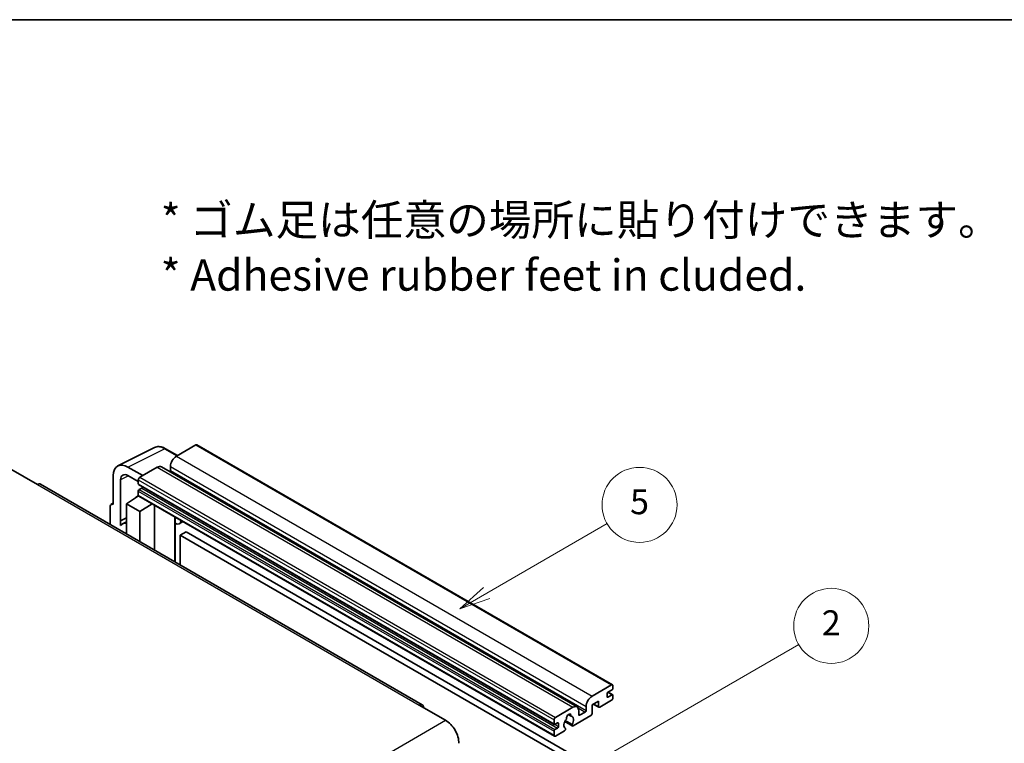
# Model space of a CAD drawing. Units: millimetres. Extents: x 16 to 7515, y 0 to 843.
# Drawn here: x 272 to 508, y 670 to 843 of the extents above; entities that cross this region are included whole.
import ezdxf

# ---------------------------------------------------------------- set-up
doc = ezdxf.new("R2010")
doc.units = ezdxf.units.MM
for name, color, linetype, lineweight in [('Border (ISO)', 7, 'Continuous', 35), ('Symbol (ISO)', 7, 'Continuous', 18), ('Visible (ISO)', 7, 'Continuous', 35), ('Visible Narrow (ISO)', 7, 'Continuous', 25)]:
    doc.layers.add(name, color=color, linetype=linetype, lineweight=lineweight)
doc.layers.add('Symbol (TK)', color=100, linetype='Continuous', lineweight=18, true_color=0x00ff3f)
doc.styles.add('Note Text (TK)', font='MS PGothic.ttf')
doc.styles.add('Note Text (TK2)', font='MS PGothic.ttf')

# ---------------------------------------------------------------- blocks, each defined once
blk = doc.blocks.new('図面枠 tk図枠')
at = {"layer": 'Border (ISO)'}
blk.add_line((14.5, 289), (405.5, 289), dxfattribs=at)
blk = doc.blocks.new('バルーン5')
at = {"layer": 'Symbol (TK)', "color": 100, "true_color": 0x00ff40}
for p, q in [((145.257, 229.291), (162.153, 239.046)), ((145.007, 229.724), (143.092, 228.041)), ((145.257, 229.291), (143.092, 228.041)), ((143.092, 228.041), (145.507, 228.858))]:
    blk.add_line(p, q, dxfattribs=at)
at = {"layer": 'Symbol (TK)'}
blk.add_circle((164.751, 240.546), 3, dxfattribs=at)
at = {"layer": 'Symbol (TK)', "color": 7, "insert": (164.751, 240.528), "char_height": 2, "attachment_point": 5, "style": 'Note Text (TK2)'}
blk.add_mtext('2', dxfattribs=at)
blk = doc.blocks.new('バルーン12')
at = {"layer": 'Symbol (TK)', "color": 100, "true_color": 0x00ff40}
for p, q in [((137.21, 243.165), (146.827, 248.717)), ((136.96, 243.598), (135.045, 241.915)), ((137.21, 243.165), (135.045, 241.915)), ((135.045, 241.915), (137.46, 242.732))]:
    blk.add_line(p, q, dxfattribs=at)
at = {"layer": 'Symbol (TK)'}
blk.add_circle((149.425, 250.217), 3, dxfattribs=at)
at = {"layer": 'Symbol (TK)', "color": 7, "insert": (149.425, 250.211), "char_height": 2, "attachment_point": 5, "style": 'Note Text (TK2)'}
blk.add_mtext('5', dxfattribs=at)

msp = doc.modelspace()

# ---------------------------------------------------------------- linework, layer by layer
at = {"layer": 'Visible (ISO)'}
for p, q in [((295.4979, 736.2183), (304.2975, 740.6131)), ((309.7808, 738.6925), (306.94, 740.3327)), ((314.1736, 741.2287), (309.5067, 738.5342)), ((314.4236, 741.2534), (414.1256, 683.6904)), ((269.8026, 735.4111), (276.1666, 731.7369)), ((301.4456, 733.8802), (297.908, 735.9227)), ((304.9105, 735.8806), (300.7385, 733.472)), ((305.9105, 735.9797), (405.6125, 678.4167)), ((308.0924, 736.0848), (308.0924, 735.105)), ((294.3746, 733.8827), (294.3746, 726.94)), ((296.1434, 723.0593), (296.1434, 732.859)), ((297.9101, 733.879), (300.385, 732.4501)), ((300.385, 732.8596), (300.385, 731.8798)), ((368.4869, 678.943), (276.9166, 731.8112)), ((300.385, 730.1652), (300.385, 729.1854)), ((300.4471, 731.7425), (400.1492, 674.1795)), ((301.2335, 730.9), (300.5971, 730.5326)), ((297.5566, 727.1441), (300.4168, 729.0345)), ((299.8024, 728.6564), (300.3874, 729.1386)), ((299.825, 728.6434), (299.8024, 728.6564)), ((299.8024, 728.6564), (299.8024, 728.6284)), ((300.4885, 728.9565), (400.1906, 671.3935)), ((293.6675, 726.5322), (293.6675, 722.1401)), ((293.8921, 726.9994), (294.3746, 727.2403)), ((294.3746, 726.94), (294.3741, 726.9402)), ((297.5566, 727.1441), (297.5566, 719.8947)), ((300.7385, 725.307), (297.5566, 727.1441)), ((300.7385, 725.307), (303.6716, 727.1187)), ((300.7385, 718.0576), (300.7385, 725.307)), ((304.2741, 716.0163), (304.2741, 726.7709)), ((296.1434, 723.0593), (297.5566, 723.765)), ((296.1438, 723.059), (296.1434, 723.0593)), ((296.1438, 723.059), (297.5566, 723.7646)), ((296.1438, 721.8891), (296.1438, 723.059)), ((297.5566, 722.831), (296.5958, 722.2763)), ((309.1954, 723.6665), (309.3704, 723.8285)), ((309.1972, 723.6681), (309.1972, 713.174)), ((311.0774, 722.843), (310.2238, 722.3502)), ((311.8755, 720.4284), (310.4613, 719.6119)), ((311.8755, 720.4284), (409.8098, 663.886)), ((310.4613, 712.4442), (310.4613, 719.6119)), ((310.4613, 719.6119), (408.3955, 663.0695)), ((409.2087, 680.9712), (413.8756, 683.6657)), ((414.017, 682.5226), (413.0271, 681.951)), ((414.2292, 683.4615), (414.2292, 682.89)), ((412.815, 681.5836), (412.815, 680.8488)), ((413.0271, 680.7263), (414.017, 681.2978)), ((413.0442, 681.9609), (414.167, 681.3127)), ((414.2292, 681.1754), (414.2292, 680.6038)), ((367.7369, 678.8688), (374.1009, 675.1945)), ((400.4406, 675.909), (404.6125, 678.3176)), ((407.7945, 677.5419), (407.7945, 678.5217)), ((410.7643, 679.8281), (409.2087, 678.93)), ((409.2087, 678.93), (409.2087, 676.8071)), ((409.5158, 679.1073), (410.8472, 678.3386)), ((410.7643, 678.5217), (410.7643, 679.8281)), ((413.8756, 679.9914), (411.0472, 678.3584)), ((403.5038, 676.5597), (404.1935, 676.1615)), ((408.9259, 676.3172), (404.666, 673.8578)), ((406.0267, 677.5011), (406.0267, 676.5213)), ((406.2389, 676.3989), (407.5824, 677.1745)), ((400.087, 674.3168), (400.087, 675.2966)), ((400.9356, 674.5617), (400.2992, 674.1943)), ((400.2992, 672.9696), (400.9356, 673.337)), ((401.1477, 673.7044), (401.1477, 674.4393)), ((402.6716, 674.874), (404.466, 673.838)), ((404.4112, 674.1791), (402.7908, 675.1146)), ((402.7908, 673.2933), (402.8339, 673.2684)), ((400.087, 671.6223), (400.087, 672.6021)), ((402.5791, 672.6529), (400.4406, 671.4182))]:
    msp.add_line(p, q, dxfattribs=at)
for centre, major_axis, ratio, start_param, end_param in [((314.1736, 740.8204), (0.25, 0.433), 0.57735027, 0, 0.78539816), ((297.9123, 731.8352), (-2.503, 4.3354), 0.5766475, 5.49839613, 7.06797448), ((309.5067, 736.9012), (-1, -1.7321), 0.57735027, 3.92699082, 5.49778714), ((304.9105, 734.2476), (1, 1.7321), 0.57735027, 0, 0.78539816), ((307.8803, 734.9825), (-0.15, -0.2598), 0.57735027, 1.15447238, 2.35619449), ((297.9123, 731.8352), (-1.2515, 2.1677), 0.5766475, 5.49839613, 7.06797448), ((300.7385, 733.0637), (-0.25, -0.433), 0.57735027, 3.92699082, 5.49778714), ((276.1666, 730.5122), (0.75, 1.299), 0.57735027, 0, 0.78539816), ((300.5971, 732.0023), (-0.15, -0.2598), 0.57735027, 5.49778714, 6.28318531), ((300.5971, 730.2876), (-0.15, -0.2598), 0.57735027, 3.92699082, 5.49778714), ((301.2335, 731.1449), (-0.15, -0.2598), 0.57735027, 0.78539816, 1.99787491), ((300.7385, 729.3895), (-0.25, -0.433), 0.57735027, 5.49778714, 6.28318531), ((294.375, 726.1227), (-0.5006, 0.8671), 0.5766475, 5.49839613, 7.06797448), ((308.6972, 723.8866), (-0.4996, 0.2183), 0.0957488, 2.43291877, 3.09977496), ((309.2238, 724.0823), (1, -1.7321), 0.57735027, 5.47896434, 6.96484411), ((298.9708, 718.1627), (-2.375, 4.1136), 0.57735027, 5.93239267, 6.4981299), ((413.8756, 683.2574), (0.25, 0.433), 0.57735027, 5.49778714, 7.06858347), ((414.017, 682.7675), (-0.15, -0.2598), 0.57735027, 0.78539816, 2.35619449), ((409.2087, 679.3382), (1, 1.7321), 0.57735027, 0.78539816, 2.35619449), ((413.0271, 681.7061), (-0.15, -0.2598), 0.57735027, 3.92699082, 5.49778714), ((413.0271, 680.9712), (-0.15, -0.2598), 0.57735027, 5.49778714, 7.06858347), ((413.8756, 680.3997), (-0.25, -0.433), 0.57735027, 0.78539816, 2.35619449), ((414.017, 681.0529), (0.15, 0.2598), 0.57735027, 5.49778714, 7.06858347), ((367.7369, 677.644), (0.75, 1.299), 0.57735027, 5.49778714, 7.06858347), ((404.6125, 676.6846), (1, 1.7321), 0.57735027, 5.49778714, 7.06858347), ((411.0472, 678.685), (-0.2, -0.3464), 0.57735027, 5.49778714, 7.06858347), ((400.4406, 675.5007), (0.25, 0.433), 0.57735027, 0.78539816, 2.35619449), ((403.6226, 674.6842), (-0.8105, -1.4038), 0.57735027, 4.44838985, 6.30980171), ((402.8815, 675.5504), (-0.15, -0.2598), 0.57735027, 1.71584878, 2.41828344), ((403.6226, 676.0314), (0.375, 0.6495), 0.57735027, 5.4356982, 8.70146874), ((404.3636, 676.4061), (-0.15, -0.2598), 0.57735027, 5.4356982, 6.13813286), ((403.6226, 674.6842), (0.8105, 1.4038), 0.57735027, 4.68577258, 6.54718444), ((406.2389, 676.6438), (-0.15, -0.2598), 0.57735027, 5.49778714, 7.06858347), ((407.5824, 677.4195), (0.15, 0.2598), 0.57735027, 3.92699082, 5.49778714), ((408.9259, 676.6438), (-0.2, -0.3464), 0.57735027, 0.78539816, 2.35619449), ((374.1009, 671.5203), (2.25, -3.8971), 0.57735027, 0.78539816, 2.35619449), ((400.2992, 674.4393), (-0.15, -0.2598), 0.57735027, 5.49778714, 7.06858347), ((400.9356, 674.3168), (0.15, 0.2598), 0.57735027, 5.49778714, 7.06858347), ((400.9356, 673.5819), (0.15, 0.2598), 0.57735027, 3.92699082, 5.49778714), ((402.5791, 672.9795), (0.2, 0.3464), 0.57735027, 3.92699082, 5.9469406), ((404.666, 674.1844), (-0.2, -0.3464), 0.57735027, 5.04863368, 7.06858347), ((400.2992, 672.7246), (0.15, 0.2598), 0.57735027, 0.78539816, 2.35619449), ((400.4406, 671.8265), (-0.25, -0.433), 0.57735027, 5.49778714, 7.06858347)]:
    msp.add_ellipse(centre, major_axis=major_axis, ratio=ratio, start_param=start_param, end_param=end_param, dxfattribs=at)
msp.add_open_spline([(306.94, 740.3327), (306.762, 740.4354), (306.582, 740.524), (306.2202, 740.6697), (306.0383, 740.727), (305.6753, 740.8069), (305.4941, 740.8295), (305.1364, 740.8364), (304.9598, 740.8206), (304.6178, 740.7477), (304.4525, 740.6905), (304.2975, 740.6131)], degree=3, knots=[-0.784789176, -0.784789176, -0.784789176, -0.784789176, -0.634804167, -0.634804167, -0.484819157, -0.484819157, -0.334834148, -0.334834148, -0.184849139, -0.184849139, -0.03486413, -0.03486413, -0.03486413, -0.03486413], dxfattribs=at)
at = {"layer": 'Visible Narrow (ISO)'}
for p, q in [((297.908, 735.9227), (306.7023, 740.3148)), ((306.7023, 740.3148), (309.6465, 738.615)), ((314.1736, 741.2287), (413.8756, 683.6657)), ((309.5067, 738.5342), (409.2087, 680.9712)), ((304.9105, 735.8806), (404.6125, 678.3176)), ((308.0924, 736.0848), (407.7945, 678.5217)), ((308.0924, 735.105), (407.7945, 677.5419)), ((298.038, 733.8051), (296.1434, 732.859)), ((300.385, 732.8596), (400.087, 675.2966)), ((300.7385, 733.472), (400.4406, 675.909)), ((276.1666, 731.7369), (367.7369, 678.8688)), ((300.385, 731.8798), (400.087, 674.3168)), ((300.385, 730.1652), (400.087, 672.6021)), ((300.5971, 730.5326), (400.2992, 672.9696)), ((301.2335, 730.9), (400.9356, 673.337)), ((300.385, 729.1854), (400.087, 671.6223)), ((294.3741, 726.9402), (294.3746, 726.9405)), ((309.0629, 723.6898), (309.2733, 723.8846)), ((309.0629, 723.6898), (309.0629, 713.2515)), ((412.815, 680.8488), (413.0271, 680.7263)), ((412.9655, 681.9049), (414.017, 681.2978)), ((405.865, 678.166), (407.5824, 677.1745)), ((409.633, 679.1749), (410.7643, 678.5217)), ((403.5897, 676.6236), (404.1519, 676.299)), ((406.0267, 676.5213), (406.2389, 676.3989)), ((282.5305, 622.3264), (374.1009, 675.1945)), ((400.2992, 674.1943), (401.1477, 673.7044)), ((400.9356, 674.5617), (401.1477, 674.4393))]:
    msp.add_line(p, q, dxfattribs=at)
for centre, major_axis, ratio, start_param, end_param in [((306.6939, 736.221), (-2.4763, 4.3494), 0.57677384, 5.50187364, 6.25179868), ((306.69, 739.8997), (0.25, 0.433), 0.57735027, 0, 0.75049158)]:
    msp.add_ellipse(centre, major_axis=major_axis, ratio=ratio, start_param=start_param, end_param=end_param, dxfattribs=at)

# ---------------------------------------------------------------- block references
at = {"xscale": 3, "yscale": 3, "zscale": 3}
msp.add_blockref('図面枠 tk図枠', (-27.6714, -23.7867), dxfattribs=at)
at = {"layer": 'Symbol (TK)', "xscale": 3, "yscale": 3, "zscale": 3}
for name in ['バルーン12', 'バルーン5']:
    msp.add_blockref(name, (-27.6714, -23.7867), dxfattribs=at)

# ---------------------------------------------------------------- texts
at = {"layer": 'Symbol (ISO)', "color": 7, "insert": (305.7541, 788.5915), "char_height": 7.5, "width": 208.464918, "attachment_point": 4, "line_spacing_factor": 1.058182, "style": 'Note Text (TK)'}
msp.add_mtext('{\\fＭＳ Ｐゴシック|b0|i0;* ゴム足は任意の場所に貼り付けできます。\\P\\fＭＳ Ｐゴシック|b0|i0;* Adhesive rubber feet in cluded.}', dxfattribs=at)

doc.saveas('drawing.dxf')
